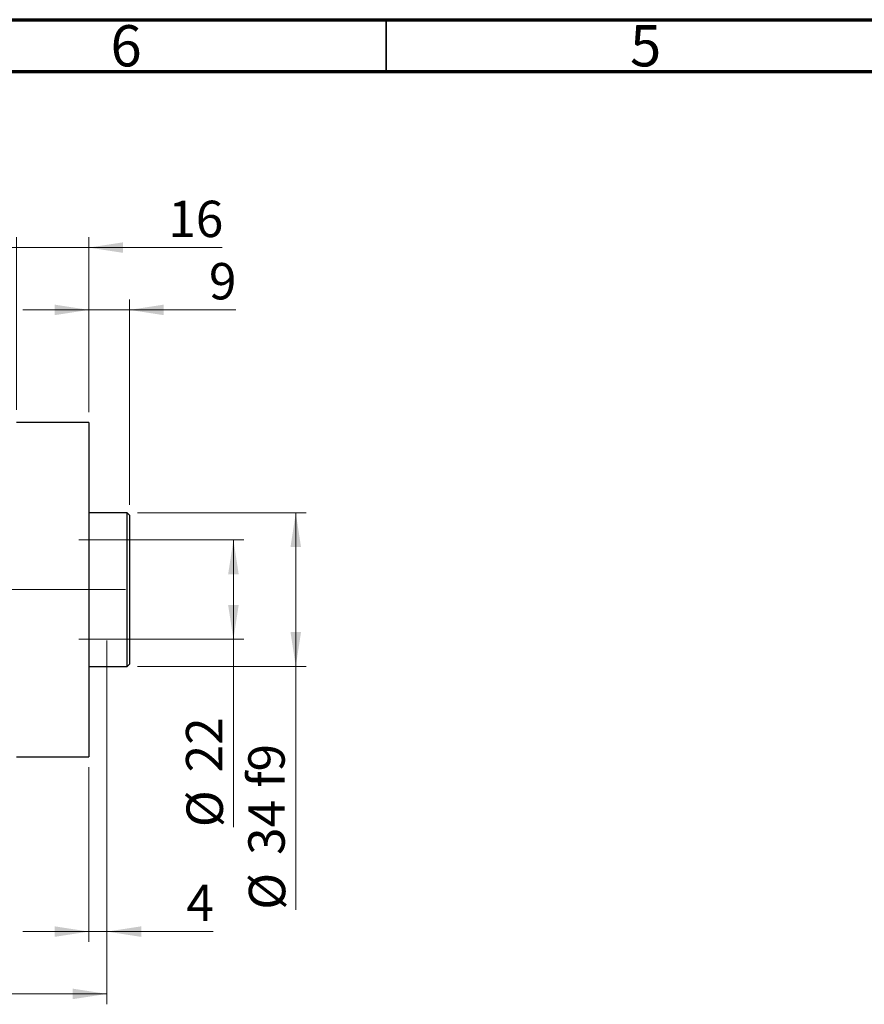
# Model space of a CAD drawing. Units: millimetres. Extents: x 15 to 415, y 5 to 292.
# Drawn here: x 130 to 211, y 197 to 292 of the extents above; entities that cross this region are included whole.
import ezdxf

# ---------------------------------------------------------------- set-up
doc = ezdxf.new("R2010")
doc.units = ezdxf.units.MM
doc.linetypes.add('CENTERX2', pattern=[20.32, 12.7, -2.54, 2.54, -2.54])
doc.styles.add('SLDTEXTSTYLE0', font='TXT', dxfattribs={"width": 0.75})
doc.dimstyles.new('SLDDIMSTYLE0', dxfattribs={"dimtxt": 3.5, "dimasz": 3.302, "dimexe": 0, "dimexo": 0.0625, "dimgap": 0.875, "dimtad": 1, "dimdec": 0, "dimlfac": 2.3, "dimrnd": 1e-09, "dimzin": 12, "dimdsep": 46, "dimtxsty": 'SLDTEXTSTYLE0', "dimsah": 1, "dimcen": 0.09, "dimadec": 0, "dimazin": 3, "dimtfac": 1, "dimtdec": 0, "dimtmove": 0, "dimatfit": 0, "dimfxl": 1, "dimfrac": 2, "dimtolj": 1, "dimtzin": 12, "dimarcsym": 0})
doc.dimstyles.new('SLDDIMSTYLE1', dxfattribs={"dimtxt": 3.5, "dimasz": 3.302, "dimexe": 0, "dimexo": 0.0625, "dimgap": 0.875, "dimtad": 1, "dimdec": 0, "dimlfac": 2.3, "dimrnd": 1e-09, "dimzin": 12, "dimdsep": 46, "dimtxsty": 'SLDTEXTSTYLE0', "dimsah": 1, "dimcen": 0.09, "dimadec": 0, "dimazin": 3, "dimtfac": 1, "dimtdec": 0, "dimtofl": 0, "dimtmove": 0, "dimatfit": 3, "dimfxl": 1, "dimfrac": 2, "dimtolj": 1, "dimtzin": 12, "dimarcsym": 0})
doc.dimstyles.new('SLDDIMSTYLE2', dxfattribs={"dimtxt": 3.5, "dimasz": 3.302, "dimexe": 0, "dimexo": 0.0625, "dimgap": 0.875, "dimtad": 1, "dimdec": 0, "dimlfac": 2.3, "dimrnd": 1e-09, "dimzin": 12, "dimdsep": 46, "dimtxsty": 'SLDTEXTSTYLE0', "dimsah": 1, "dimcen": 0.09, "dimadec": 0, "dimazin": 3, "dimtfac": 1, "dimtofl": 0, "dimtmove": 0, "dimatfit": 3, "dimfxl": 1, "dimfrac": 2, "dimtolj": 1, "dimtzin": 12, "dimarcsym": 0})

# ---------------------------------------------------------------- blocks, each defined once
blk = doc.blocks.new('_D')
at = {"color": 7, "linetype": 'Continuous', "lineweight": 0}
for p, q in [((138.114, 232.221), (138.114, 203.208)), ((136.375, 220.047), (136.375, 203.208)), ((136.375, 204.208), (130.025, 204.208)), ((136.375, 204.208), (138.114, 204.208)), ((138.114, 204.208), (148.343, 204.208))]:
    blk.add_line(p, q, dxfattribs=at)
at = {"color": 7, "linetype": 'Continuous', "lineweight": 18}
for points in [[(136.375, 204.208), (133.073, 204.716), (133.073, 203.7)], [(138.114, 204.208), (141.416, 203.7), (141.416, 204.716)]]:
    blk.add_solid(points, dxfattribs=at)
at = {"color": 7, "linetype": 'Continuous', "lineweight": 18, "insert": (145.757, 208.72), "char_height": 3.5, "attachment_point": 1, "style": 'SLDTEXTSTYLE0'}
blk.add_mtext('4', dxfattribs=at)
blk = doc.blocks.new('_D_2')
at = {"color": 7, "linetype": 'Continuous', "lineweight": 0}
for p, q in [((138.114, 232.221), (138.114, 197.208)), ((72.897, 219.83), (72.897, 197.208)), ((138.114, 198.208), (72.897, 198.208))]:
    blk.add_line(p, q, dxfattribs=at)
at = {"color": 7, "linetype": 'Continuous', "lineweight": 18}
for points in [[(72.897, 198.208), (76.199, 197.7), (76.199, 198.716)], [(138.114, 198.208), (134.812, 198.716), (134.812, 197.7)]]:
    blk.add_solid(points, dxfattribs=at)
at = {"color": 7, "linetype": 'Continuous', "lineweight": 18, "insert": (101.626, 202.72), "char_height": 3.5, "attachment_point": 1, "style": 'SLDTEXTSTYLE0'}
blk.add_mtext('150', dxfattribs=at)
blk = doc.blocks.new('_D_4')
at = {"color": 7, "linetype": 'Continuous', "lineweight": 0}
for p, q in [((129.418, 254.438), (129.418, 271.06)), ((136.375, 254.221), (136.375, 271.06)), ((129.418, 270.06), (123.068, 270.06)), ((136.375, 270.06), (129.418, 270.06)), ((136.375, 270.06), (149.19, 270.06))]:
    blk.add_line(p, q, dxfattribs=at)
at = {"color": 7, "linetype": 'Continuous', "lineweight": 18}
for points in [[(129.418, 270.06), (126.116, 270.568), (126.116, 269.552)], [(136.375, 270.06), (139.677, 269.552), (139.677, 270.568)]]:
    blk.add_solid(points, dxfattribs=at)
at = {"color": 7, "linetype": 'Continuous', "lineweight": 18, "insert": (144.018, 274.572), "char_height": 3.5, "attachment_point": 1, "style": 'SLDTEXTSTYLE0'}
blk.add_mtext('16', dxfattribs=at)
blk = doc.blocks.new('_D_5')
at = {"color": 7, "linetype": 'Continuous', "lineweight": 0}
for p, q in [((135.418, 241.917), (151.288, 241.917)), ((150.288, 232.351), (150.288, 241.917)), ((135.418, 232.351), (151.288, 232.351)), ((150.288, 232.351), (150.288, 214.258))]:
    blk.add_line(p, q, dxfattribs=at)
at = {"color": 7, "linetype": 'Continuous', "lineweight": 18}
for points in [[(150.288, 241.917), (149.78, 238.615), (150.796, 238.615)], [(150.288, 232.351), (150.796, 235.653), (149.78, 235.653)]]:
    blk.add_solid(points, dxfattribs=at)
at = {"color": 7, "linetype": 'Continuous', "lineweight": 18, "char_height": 3.5, "attachment_point": 1, "rotation": 90, "style": 'SLDTEXTSTYLE0'}
for s, insert in [('22', (145.723, 219.536)), ('%%c', (145.776, 214.258))]:
    blk.add_mtext(s, dxfattribs=dict(at, insert=insert))
blk = doc.blocks.new('_D_6')
at = {"color": 7, "linetype": 'Continuous', "lineweight": 0}
for p, q in [((141.07, 244.525), (157.288, 244.525)), ((156.288, 244.525), (156.288, 229.743)), ((141.07, 229.743), (157.288, 229.743)), ((156.288, 229.743), (156.288, 206.307))]:
    blk.add_line(p, q, dxfattribs=at)
at = {"color": 7, "linetype": 'Continuous', "lineweight": 18}
for points in [[(156.288, 244.525), (155.78, 241.223), (156.796, 241.223)], [(156.288, 229.743), (156.796, 233.045), (155.78, 233.045)]]:
    blk.add_solid(points, dxfattribs=at)
at = {"color": 7, "linetype": 'Continuous', "lineweight": 18, "char_height": 3.5, "attachment_point": 1, "rotation": 90, "style": 'SLDTEXTSTYLE0'}
for s, insert in [('f9', (151.723, 218.07)), ('34', (151.723, 211.585)), ('%%c', (151.776, 206.307))]:
    blk.add_mtext(s, dxfattribs=dict(at, insert=insert))
blk = doc.blocks.new('_D_7')
at = {"color": 7, "linetype": 'Continuous', "lineweight": 0}
for p, q in [((136.375, 254.221), (136.375, 265.06)), ((140.288, 245.308), (140.288, 265.06)), ((136.375, 264.06), (130.025, 264.06)), ((140.288, 264.06), (136.375, 264.06)), ((140.288, 264.06), (150.517, 264.06))]:
    blk.add_line(p, q, dxfattribs=at)
at = {"color": 7, "linetype": 'Continuous', "lineweight": 18}
for points in [[(136.375, 264.06), (133.073, 264.568), (133.073, 263.552)], [(140.288, 264.06), (143.59, 263.552), (143.59, 264.568)]]:
    blk.add_solid(points, dxfattribs=at)
at = {"color": 7, "linetype": 'Continuous', "lineweight": 18, "insert": (147.931, 268.572), "char_height": 3.5, "attachment_point": 1, "style": 'SLDTEXTSTYLE0'}
blk.add_mtext('9', dxfattribs=at)

msp = doc.modelspace()

# ---------------------------------------------------------------- linework, layer by layer
at = {"color": 7, "linetype": 'Continuous', "lineweight": 70}
for p, q in [((15, 292), (415, 292)), ((20, 287), (410, 287))]:
    msp.add_line(p, q, dxfattribs=at)
at = {"color": 7, "linetype": 'Continuous', "lineweight": 35}
msp.add_line((165, 287), (165, 292), dxfattribs=at)
at = {"color": 7, "linetype": 'Continuous', "lineweight": 25}
for p, q in [((136.3748, 253.2209), (129.4183, 253.2209)), ((136.3748, 253.2209), (136.3748, 221.047)), ((140.0704, 244.5252), (136.3748, 244.5252)), ((140.2878, 244.3078), (140.0704, 244.5252)), ((140.0704, 237.1339), (140.0704, 244.5252)), ((140.2878, 244.3078), (140.2878, 237.1339)), ((140.0704, 229.7426), (140.0704, 237.1339)), ((140.2878, 237.1339), (140.2878, 229.96)), ((136.3748, 229.7426), (140.0704, 229.7426)), ((140.0704, 229.7426), (140.2878, 229.96)), ((129.4183, 221.047), (136.3748, 221.047))]:
    msp.add_line(p, q, dxfattribs=at)
at = {"color": 7, "linetype": 'CENTERX2', "lineweight": 18}
for p, q in [((136.4183, 237.1339), (98.7226, 237.1339)), ((132.6357, 237.1339), (139.8965, 237.1339))]:
    msp.add_line(p, q, dxfattribs=at)

# ---------------------------------------------------------------- texts
at = {"color": 7, "linetype": 'Continuous', "lineweight": 0, "char_height": 3.9688, "attachment_point": 2, "style": 'SLDTEXTSTYLE0'}
for s, insert in [('6', (139.96, 291.4739)), ('5', (189.96, 291.4739))]:
    msp.add_mtext(s, dxfattribs=dict(at, insert=insert))

# ---------------------------------------------------------------- dimensions: what is measured, and where the dimension line sits
at = {"color": 7, "linetype": 'Continuous', "lineweight": 18}
for base, p1, p2, dimstyle, picture, middle in [((129.4183, 270.06), (136.3748, 253.2209), (129.4183, 253.4383), 'SLDDIMSTYLE0', '_D_4', (146.6039, 270.06)), ((136.3748, 264.06), (140.2878, 244.3078), (136.3748, 253.2209), 'SLDDIMSTYLE0', '_D_7', (149.2239, 264.06)), ((72.8965, 198.2079), (138.1139, 233.2209), (72.8965, 220.8296), 'SLDDIMSTYLE1', '_D_2', (105.5052, 198.2079)), ((138.1139, 204.2079), (136.3748, 221.047), (138.1139, 233.2209), 'SLDDIMSTYLE0', '_D', (147.05, 204.2079))]:
    dim = msp.add_linear_dim(base=base, p1=p1, p2=p2, dimstyle=dimstyle, dxfattribs=at)
    dim.commit()
    dim.dimension.update_dxf_attribs({"geometry": picture, "text_midpoint": middle, "dimtype": 160})
for base, p1, p2, text, dimstyle, picture, middle in [((156.2878, 229.7426), (140.0704, 244.5252), (140.0704, 229.7426), '%%c<> f9', 'SLDDIMSTYLE2', '_D_6', (156.2878, 214.2031)), ((150.2878, 241.9165), (134.4183, 232.3513), (134.4183, 241.9165), '%%c<>', 'SLDDIMSTYLE1', '_D_5', (150.2878, 219.4829))]:
    dim = msp.add_linear_dim(base=base, p1=p1, p2=p2, angle=90, text=text, dimstyle=dimstyle, dxfattribs=at)
    dim.commit()
    dim.dimension.update_dxf_attribs({"geometry": picture, "text_midpoint": middle, "dimtype": 160})

doc.saveas('drawing.dxf')
